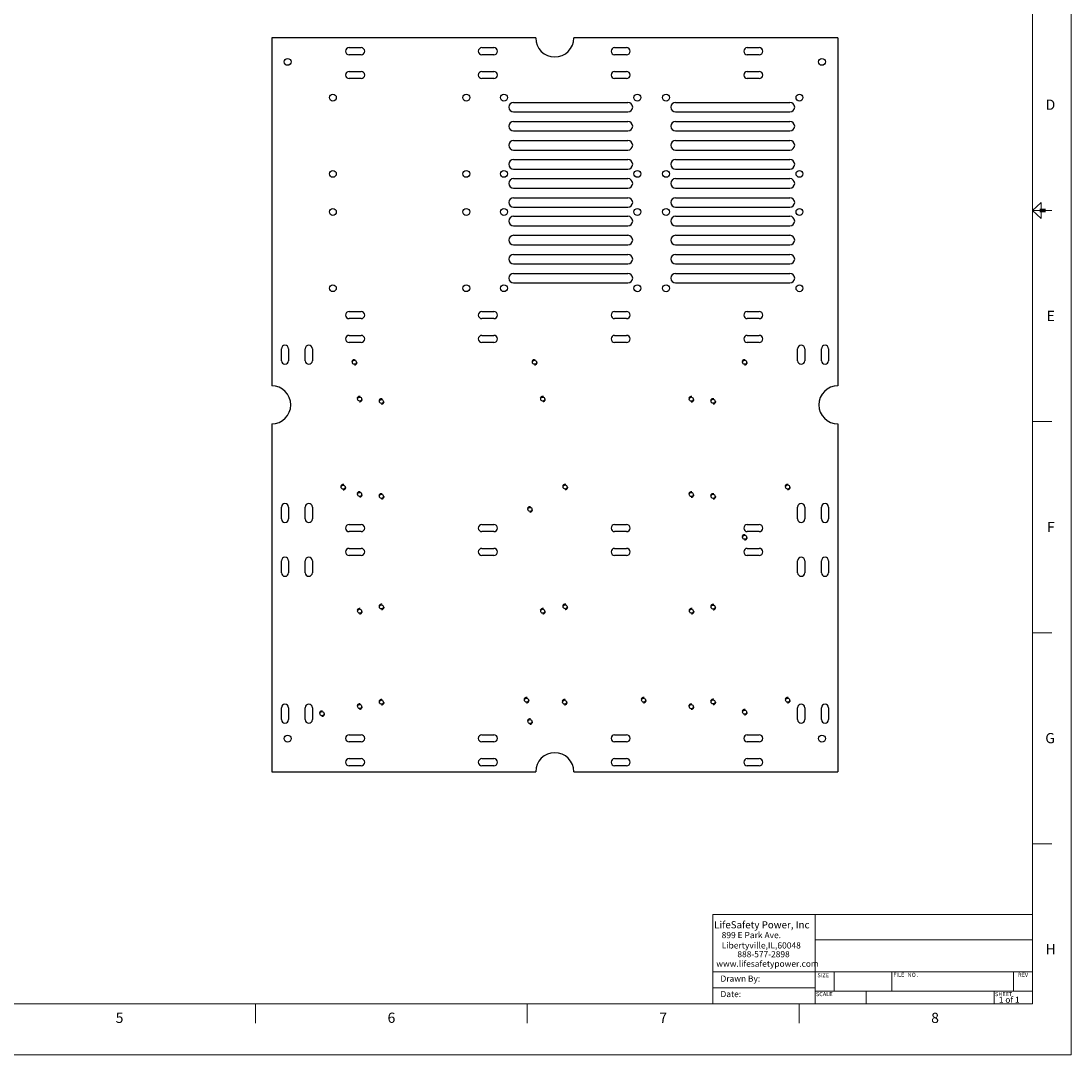
# Model space of a CAD drawing. Units: inches. Extents: x 13.7 to 70.7, y 3.6 to 47.9.
# Drawn here: x 43.2 to 70.7, y 3.6 to 30.7 of the extents above; entities that cross this region are included whole.
import ezdxf

# ---------------------------------------------------------------- set-up
doc = ezdxf.new("R2010")
doc.units = ezdxf.units.IN
doc.header["$MEASUREMENT"] = 0
doc.linetypes.add('ACAD_ISO02W100', pattern=[15, 12, -3])
doc.layers.add('Format', color=7, linetype='Continuous')
doc.styles.add('0', font='arial.ttf', dxfattribs={"height": 1})
doc.styles.add('Frank demi', font='FRADM.TTF', dxfattribs={"height": 0.15})
doc.styles.get("Standard").update_dxf_attribs({"font": 'arial.ttf'})

# ---------------------------------------------------------------- blocks, each defined once
blk = doc.blocks.new('titleblock')
at = {"layer": 'Format', "lineweight": 0}
for points in [[(12.905, -5.14), (97.907, -5.14), (97.907, 60.858), (12.905, 60.858), (12.905, -5.14)], [(14.406, -3.139), (96.406, -3.139), (96.406, 58.86), (14.406, 58.86), (14.406, -3.139)], [(83.904, -3.14), (96.404, -3.14), (96.404, 0.357), (83.904, 0.357), (83.904, -3.14)]]:
    blk.add_lwpolyline(points, close=True, dxfattribs=at)
blk.add_open_spline([(96.744, 28.172), (96.744, 28.172), (96.744, 27.547), (96.744, 27.547), (96.744, 27.547), (96.744, 27.547), (96.406, 27.862), (96.406, 27.862), (96.406, 27.862), (96.406, 27.862), (96.744, 28.172), (96.744, 28.172)], degree=3, knots=[0, 0, 0, 0, 0.25, 0.25, 0.25, 0.25, 0.5, 0.5, 0.5, 0.5, 1, 1, 1, 1], dxfattribs=at)
for points in [[(96.406, 27.86), (96.406, 27.86), (97.155, 27.86), (97.155, 27.86)], [(96.406, 19.611), (96.406, 19.611), (97.155, 19.611), (97.155, 19.611)], [(96.406, 11.361), (96.406, 11.361), (97.155, 11.361), (97.155, 11.361)], [(96.406, 3.111), (96.406, 3.111), (97.155, 3.111), (97.155, 3.111)], [(87.905, 0.359), (87.905, 0.359), (87.905, -3.14), (87.905, -3.14)], [(87.905, -0.64), (87.905, -0.64), (96.406, -0.64), (96.406, -0.64)], [(83.906, -1.889), (83.906, -1.889), (96.406, -1.889), (96.406, -1.889)], [(88.655, -1.893), (88.655, -1.893), (88.655, -2.643), (88.655, -2.643)], [(90.904, -1.893), (90.904, -1.893), (90.904, -2.643), (90.904, -2.643)], [(95.655, -1.892), (95.655, -1.892), (95.655, -2.642), (95.655, -2.642)], [(83.906, -2.515), (83.906, -2.515), (87.905, -2.515), (87.905, -2.515)], [(87.905, -2.642), (87.905, -2.642), (96.406, -2.642), (96.406, -2.642)], [(89.903, -2.643), (89.903, -2.643), (89.903, -3.143), (89.903, -3.143)], [(94.903, -2.64), (94.903, -2.64), (94.903, -3.139), (94.903, -3.139)], [(66.031, -3.139), (66.031, -3.139), (66.031, -3.89), (66.031, -3.89)], [(76.656, -3.139), (76.656, -3.139), (76.656, -3.89), (76.656, -3.89)], [(87.281, -3.139), (87.281, -3.139), (87.281, -3.89), (87.281, -3.89)]]:
    blk.add_open_spline(points, degree=3, dxfattribs=at)
at = {"layer": 'Format', "lineweight": 70}
blk.add_open_spline([(96.694, 27.86), (96.694, 27.86), (96.905, 27.86), (96.905, 27.86)], degree=3, dxfattribs=at)
at = {"layer": 'Format', "style": '0'}
for s, height, width, p in [('D', 0.4, 1.001432, (96.916, 31.798)), ('E', 0.4, 0.998258, (96.957, 23.545)), ('F', 0.4, 1.000232, (96.971, 15.295)), ('G', 0.4, 1.000291, (96.902, 7.043)), ('H', 0.4, 1.001432, (96.909, -1.203)), ('SIZE', 0.1596, 1.001038, (87.995, -2.102)), ('FILE', 0.1596, 0.99879, (90.963, -2.088)), ('NO', 0.1596, 0.99879, (91.523, -2.088)), ('REV', 0.1596, 1.003074, (95.838, -2.088)), ('.', 0.16, 0.99879, (91.867, -2.088)), ('SCALE', 0.1596, 1.00248, (87.938, -2.841)), ('SHEET', 0.1596, 1.002918, (94.934, -2.841)), ('5', 0.4, 0.999924, (60.569, -3.887)), ('6', 0.4, 0.999924, (71.195, -3.884)), ('7', 0.4, 0.999924, (81.817, -3.884)), ('8', 0.4, 0.999924, (92.442, -3.889))]:
    blk.add_text(s, height=height, dxfattribs=dict(at, width=width)).set_placement(p)
for s, p in [('Drawn By:', (84.209, -2.274)), ('Date:', (84.209, -2.878)), ('1 of 1', (95.084, -3.1))]:
    blk.add_text(s, height=0.24, dxfattribs=at).set_placement(p)
at = {"layer": 'Format', "width": 4.18767, "attachment_point": 1}
for s, insert, char_height in [('\\fArial|b1|p34;LifeSafety Power, Inc', (83.96, 0.088), 0.27999), ('\\fArial|p34;888-577-2898', (84.868, -1.081), 0.24), ('\\fArial|p34;www.lifesafetypower.com', (84.044, -1.453), 0.24)]:
    blk.add_mtext(s, dxfattribs=dict(at, insert=insert, char_height=char_height))
at = {"layer": 'Format', "insert": (84.253, -0.332), "char_height": 0.24231, "width": 7.12164, "attachment_point": 1, "style": 'Frank demi'}
blk.add_mtext('899 E Park Ave.\\PLibertyville,IL,60048', dxfattribs=at)

msp = doc.modelspace()

# ---------------------------------------------------------------- linework, layer by layer
at = {"lineweight": 25}
for p, q in [((56.6899, 30.271), (49.7649, 30.271)), ((49.7649, 30.271), (49.7649, 21.146)), ((64.6149, 30.271), (57.6899, 30.271)), ((64.6149, 30.271), (64.6149, 21.146)), ((51.7964, 30.0155), (52.1094, 30.0155)), ((52.1094, 29.8285), (51.7964, 29.8285)), ((55.2774, 30.0155), (55.5904, 30.0155)), ((55.5904, 29.8285), (55.2774, 29.8285)), ((58.7594, 30.0155), (59.0724, 30.0155)), ((59.0724, 29.8285), (58.7594, 29.8285)), ((62.2404, 30.0155), (62.5534, 30.0155)), ((62.5534, 29.8285), (62.2404, 29.8285)), ((51.7964, 29.3905), (52.1094, 29.3905)), ((52.1094, 29.2035), (51.7964, 29.2035)), ((55.2774, 29.3905), (55.5904, 29.3905)), ((55.5904, 29.2035), (55.2774, 29.2035)), ((58.7594, 29.3905), (59.0724, 29.3905)), ((59.0724, 29.2035), (58.7594, 29.2035)), ((62.2404, 29.3905), (62.5534, 29.3905)), ((62.5534, 29.2035), (62.2404, 29.2035)), ((56.1079, 28.579), (59.1079, 28.579)), ((60.3579, 28.579), (63.3579, 28.579)), ((56.1079, 28.329), (59.1079, 28.329)), ((60.3579, 28.329), (63.3579, 28.329)), ((56.1079, 28.079), (59.1079, 28.079)), ((56.1079, 27.829), (59.1079, 27.829)), ((60.3579, 28.079), (63.3579, 28.079)), ((60.3579, 27.829), (63.3579, 27.829)), ((56.1079, 27.579), (59.1079, 27.579)), ((60.3579, 27.579), (63.3579, 27.579)), ((56.1079, 27.329), (59.1079, 27.329)), ((60.3579, 27.329), (63.3579, 27.329)), ((56.1079, 27.08), (59.1079, 27.08)), ((60.3579, 27.08), (63.3579, 27.08)), ((56.1079, 26.83), (59.1079, 26.83)), ((60.3579, 26.83), (63.3579, 26.83)), ((56.1079, 26.58), (59.1079, 26.58)), ((60.3579, 26.58), (63.3579, 26.58)), ((56.1079, 26.33), (59.1079, 26.33)), ((60.3579, 26.33), (63.3579, 26.33)), ((56.1079, 26.08), (59.1079, 26.08)), ((60.3579, 26.08), (63.3579, 26.08)), ((56.1079, 25.83), (59.1079, 25.83)), ((60.3579, 25.83), (63.3579, 25.83)), ((56.1079, 25.592), (59.1079, 25.592)), ((56.1079, 25.342), (59.1079, 25.342)), ((60.3579, 25.592), (63.3579, 25.592)), ((60.3579, 25.342), (63.3579, 25.342)), ((56.1079, 25.093), (59.1079, 25.093)), ((60.3579, 25.093), (63.3579, 25.093)), ((56.1079, 24.843), (59.1079, 24.843)), ((60.3579, 24.843), (63.3579, 24.843)), ((56.1079, 24.593), (59.1079, 24.593)), ((60.3579, 24.593), (63.3579, 24.593)), ((56.1079, 24.343), (59.1079, 24.343)), ((60.3579, 24.343), (63.3579, 24.343)), ((56.1079, 24.094), (59.1079, 24.094)), ((60.3579, 24.094), (63.3579, 24.094)), ((56.1079, 23.844), (59.1079, 23.844)), ((60.3579, 23.844), (63.3579, 23.844)), ((51.7964, 23.0935), (52.1094, 23.0935)), ((52.1094, 22.9065), (51.7964, 22.9065)), ((55.2774, 23.0935), (55.5904, 23.0935)), ((55.5904, 22.9065), (55.2774, 22.9065)), ((58.7594, 23.0935), (59.0724, 23.0935)), ((59.0724, 22.9065), (58.7594, 22.9065)), ((62.2404, 23.0935), (62.5534, 23.0935)), ((62.5534, 22.9065), (62.2404, 22.9065)), ((51.7964, 22.4685), (52.1094, 22.4685)), ((55.2774, 22.4685), (55.5904, 22.4685)), ((58.7594, 22.4685), (59.0724, 22.4685)), ((62.2404, 22.4685), (62.5534, 22.4685)), ((50.0184, 21.8045), (50.0184, 22.1175)), ((50.2054, 22.1175), (50.2054, 21.8045)), ((50.6434, 21.8045), (50.6434, 22.1175)), ((50.8304, 22.1175), (50.8304, 21.8045)), ((52.1094, 22.2815), (51.7964, 22.2815)), ((55.5904, 22.2815), (55.2774, 22.2815)), ((59.0724, 22.2815), (58.7594, 22.2815)), ((62.5534, 22.2815), (62.2404, 22.2815)), ((63.5604, 21.8045), (63.5604, 22.1175)), ((63.7474, 22.1175), (63.7474, 21.8045)), ((64.1854, 21.8045), (64.1854, 22.1175)), ((64.3724, 22.1175), (64.3724, 21.8045)), ((49.7649, 20.146), (49.7649, 11.021)), ((64.6149, 20.146), (64.6149, 11.021)), ((50.0184, 17.6525), (50.0184, 17.9655)), ((50.2054, 17.9655), (50.2054, 17.6525)), ((50.6434, 17.6525), (50.6434, 17.9655)), ((50.8304, 17.9655), (50.8304, 17.6525)), ((63.5604, 17.6525), (63.5604, 17.9655)), ((63.7474, 17.9655), (63.7474, 17.6525)), ((64.1854, 17.6525), (64.1854, 17.9655)), ((64.3724, 17.9655), (64.3724, 17.6525)), ((51.7964, 17.5065), (52.1094, 17.5065)), ((55.2774, 17.5065), (55.5904, 17.5065)), ((58.7594, 17.5065), (59.0724, 17.5065)), ((62.2404, 17.5065), (62.5534, 17.5065)), ((52.1094, 17.3195), (51.7964, 17.3195)), ((55.5904, 17.3195), (55.2774, 17.3195)), ((59.0724, 17.3195), (58.7594, 17.3195)), ((62.5534, 17.3195), (62.2404, 17.3195)), ((51.7964, 16.8815), (52.1094, 16.8815)), ((55.2774, 16.8815), (55.5904, 16.8815)), ((58.7594, 16.8815), (59.0724, 16.8815)), ((62.2404, 16.8815), (62.5534, 16.8815)), ((50.0184, 16.2415), (50.0184, 16.5545)), ((50.2054, 16.5545), (50.2054, 16.2415)), ((50.6434, 16.2415), (50.6434, 16.5545)), ((50.8304, 16.5545), (50.8304, 16.2415)), ((52.1094, 16.6945), (51.7964, 16.6945)), ((55.5904, 16.6945), (55.2774, 16.6945)), ((59.0724, 16.6945), (58.7594, 16.6945)), ((62.5534, 16.6945), (62.2404, 16.6945)), ((63.5604, 16.2415), (63.5604, 16.5545)), ((63.7474, 16.5545), (63.7474, 16.2415)), ((64.1854, 16.2415), (64.1854, 16.5545)), ((64.3724, 16.5545), (64.3724, 16.2415)), ((50.0184, 12.3895), (50.0184, 12.7025)), ((50.2054, 12.7025), (50.2054, 12.3895)), ((50.6434, 12.3895), (50.6434, 12.7025)), ((50.8304, 12.7025), (50.8304, 12.3895)), ((63.5604, 12.3895), (63.5604, 12.7025)), ((63.7474, 12.7025), (63.7474, 12.3895)), ((64.1854, 12.3895), (64.1854, 12.7025)), ((64.3724, 12.7025), (64.3724, 12.3895)), ((51.7964, 11.9915), (52.1094, 11.9915)), ((55.2774, 11.9915), (55.5904, 11.9915)), ((58.7594, 11.9915), (59.0724, 11.9915)), ((62.2404, 11.9915), (62.5534, 11.9915)), ((52.1094, 11.8045), (51.7964, 11.8045)), ((55.5904, 11.8045), (55.2774, 11.8045)), ((59.0724, 11.8045), (58.7594, 11.8045)), ((62.5534, 11.8045), (62.2404, 11.8045)), ((51.7964, 11.3665), (52.1094, 11.3665)), ((55.2774, 11.3665), (55.5904, 11.3665)), ((58.7594, 11.3665), (59.0724, 11.3665)), ((62.2404, 11.3665), (62.5534, 11.3665)), ((49.7649, 11.021), (56.6899, 11.021)), ((52.1094, 11.1795), (51.7964, 11.1795)), ((55.5904, 11.1795), (55.2774, 11.1795)), ((57.6899, 11.021), (64.6149, 11.021)), ((59.0724, 11.1795), (58.7594, 11.1795)), ((62.5534, 11.1795), (62.2404, 11.1795))]:
    msp.add_line(p, q, dxfattribs=at)
for centre, radius in [((50.1821, 29.6418), 0.09), ((64.1988, 29.6418), 0.09), ((51.3692, 28.7046), 0.09), ((54.869, 28.7046), 0.09), ((55.8572, 28.7046), 0.09), ((59.357, 28.7046), 0.09), ((60.1075, 28.7043), 0.09), ((63.6073, 28.7046), 0.09), ((51.3692, 26.7048), 0.09), ((54.8693, 26.7048), 0.09), ((55.8572, 26.7048), 0.09), ((59.3573, 26.7048), 0.09), ((60.1075, 26.7048), 0.09), ((63.6082, 26.7048), 0.09), ((51.3692, 25.7044), 0.09), ((54.8693, 25.7044), 0.09), ((55.8572, 25.7044), 0.09), ((59.3573, 25.7044), 0.09), ((60.1075, 25.7044), 0.09), ((63.6082, 25.7044), 0.09), ((51.3692, 23.7046), 0.09), ((54.8693, 23.7046), 0.09), ((55.8572, 23.7046), 0.09), ((59.3573, 23.7045), 0.09), ((60.1075, 23.7043), 0.09), ((63.6073, 23.7045), 0.09), ((51.9337, 21.7623), 0.053), ((56.6579, 21.7623), 0.053), ((62.1693, 21.7623), 0.053), ((52.0696, 20.7976), 0.053), ((52.6424, 20.7348), 0.053), ((56.8727, 20.7976), 0.053), ((60.7704, 20.7936), 0.053), ((61.3426, 20.7388), 0.053), ((51.6391, 18.486), 0.053), ((57.4609, 18.491), 0.053), ((63.2975, 18.491), 0.053), ((52.0696, 18.2976), 0.053), ((52.6424, 18.2468), 0.053), ((60.7704, 18.2937), 0.053), ((61.3426, 18.2468), 0.053), ((56.5381, 17.9039), 0.053), ((62.1693, 17.1721), 0.053), ((52.0696, 15.2331), 0.053), ((52.6424, 15.3454), 0.053), ((56.8727, 15.2332), 0.053), ((57.461, 15.3493), 0.053), ((60.7743, 15.2331), 0.053), ((61.3426, 15.3414), 0.053), ((56.4471, 12.9005), 0.053), ((59.518, 12.9005), 0.053), ((63.2975, 12.9005), 0.053), ((52.0696, 12.7332), 0.053), ((52.6424, 12.8455), 0.053), ((57.4452, 12.8455), 0.053), ((60.7703, 12.7292), 0.053), ((61.3426, 12.8534), 0.053), ((51.0829, 12.5462), 0.053), ((62.1693, 12.5857), 0.053), ((56.5381, 12.3395), 0.053), ((50.1821, 11.8919), 0.09), ((64.1988, 11.8919), 0.09)]:
    msp.add_circle(centre, radius, dxfattribs=at)
for centre, radius, start, end in [((57.1899, 30.271), 0.5, 180.00003, 359.99997), ((51.7964, 29.922), 0.0935, 90, 269.99999), ((52.1094, 29.922), 0.0935, 270.00001, 90), ((55.2774, 29.922), 0.0935, 90, 269.99999), ((55.5904, 29.922), 0.0935, 270.00001, 90), ((58.7594, 29.922), 0.0935, 90, 269.99999), ((59.0724, 29.922), 0.0935, 270.00001, 90), ((62.2404, 29.922), 0.0935, 90, 269.99999), ((62.5534, 29.922), 0.0935, 270.00001, 90), ((51.7964, 29.297), 0.0935, 90, 269.99999), ((52.1094, 29.297), 0.0935, 270.00001, 90), ((55.2774, 29.297), 0.0935, 90, 269.99999), ((55.5904, 29.297), 0.0935, 270.00001, 90), ((58.7594, 29.297), 0.0935, 90, 269.99999), ((59.0724, 29.297), 0.0935, 270.00001, 90), ((62.2404, 29.297), 0.0935, 90, 269.99999), ((62.5534, 29.297), 0.0935, 270.00001, 90), ((56.1079, 28.454), 0.125, 90, 270), ((59.1079, 28.454), 0.125, 270, 90), ((60.3579, 28.454), 0.125, 90, 270), ((63.3579, 28.454), 0.125, 270, 90), ((56.1079, 27.954), 0.125, 90, 270), ((59.1079, 27.954), 0.125, 270, 90), ((60.3579, 27.954), 0.125, 90, 270), ((63.3579, 27.954), 0.125, 270, 90), ((56.1079, 27.454), 0.125, 90, 270), ((59.1079, 27.454), 0.125, 270, 90), ((60.3579, 27.454), 0.125, 90, 270), ((63.3579, 27.454), 0.125, 270, 90), ((56.1079, 26.955), 0.125, 90, 270), ((59.1079, 26.955), 0.125, 270, 90), ((60.3579, 26.955), 0.125, 90, 270), ((63.3579, 26.955), 0.125, 270, 90), ((56.1079, 26.455), 0.125, 90, 270), ((59.1079, 26.455), 0.125, 270, 90), ((60.3579, 26.455), 0.125, 90, 270), ((63.3579, 26.455), 0.125, 270, 90), ((56.1079, 25.955), 0.125, 90, 270), ((59.1079, 25.955), 0.125, 270, 90), ((60.3579, 25.955), 0.125, 90, 270), ((63.3579, 25.955), 0.125, 270, 90), ((56.1079, 25.467), 0.125, 90, 270), ((59.1079, 25.467), 0.125, 270, 90), ((60.3579, 25.467), 0.125, 90, 270), ((63.3579, 25.467), 0.125, 270, 90), ((56.1079, 24.968), 0.125, 90, 270), ((59.1079, 24.968), 0.125, 270, 90), ((60.3579, 24.968), 0.125, 90, 270), ((63.3579, 24.968), 0.125, 270, 90), ((56.1079, 24.468), 0.125, 90, 270), ((59.1079, 24.468), 0.125, 270, 90), ((60.3579, 24.468), 0.125, 90, 270), ((63.3579, 24.468), 0.125, 270, 90), ((56.1079, 23.969), 0.125, 90, 270), ((59.1079, 23.969), 0.125, 270, 90), ((60.3579, 23.969), 0.125, 90, 270), ((63.3579, 23.969), 0.125, 270, 90), ((51.7964, 23), 0.0935, 90, 269.99999), ((52.1094, 23), 0.0935, 270.00001, 90), ((55.2774, 23), 0.0935, 90, 269.99999), ((55.5904, 23), 0.0935, 270.00001, 90), ((58.7594, 23), 0.0935, 90, 269.99999), ((59.0724, 23), 0.0935, 270.00001, 90), ((62.2404, 23), 0.0935, 90, 269.99999), ((62.5534, 23), 0.0935, 270.00001, 90), ((51.7964, 22.375), 0.0935, 90, 269.99999), ((52.1094, 22.375), 0.0935, 270.00001, 90), ((55.2774, 22.375), 0.0935, 90, 269.99999), ((55.5904, 22.375), 0.0935, 270.00001, 90), ((58.7594, 22.375), 0.0935, 90, 269.99999), ((59.0724, 22.375), 0.0935, 270.00001, 90), ((62.2404, 22.375), 0.0935, 90, 269.99999), ((62.5534, 22.375), 0.0935, 270.00001, 90), ((50.1119, 22.1175), 0.0935, 0.00001, 180), ((50.7369, 22.1175), 0.0935, 0.00001, 180), ((63.6539, 22.1175), 0.0935, 0.00001, 180), ((64.2789, 22.1175), 0.0935, 0.00001, 180), ((50.1119, 21.8045), 0.0935, 180, 359.99999), ((50.7369, 21.8045), 0.0935, 180, 359.99999), ((63.6539, 21.8045), 0.0935, 180, 359.99999), ((64.2789, 21.8045), 0.0935, 180, 359.99999), ((49.7649, 20.646), 0.5, 270.00003, 89.99997), ((64.6149, 20.646), 0.5, 90.00003, 269.99997), ((50.1119, 17.9655), 0.0935, 0.00001, 180), ((50.7369, 17.9655), 0.0935, 0.00001, 180), ((63.6539, 17.9655), 0.0935, 0.00001, 180), ((64.2789, 17.9655), 0.0935, 0.00001, 180), ((50.1119, 17.6525), 0.0935, 180, 359.99999), ((50.7369, 17.6525), 0.0935, 180, 359.99999), ((63.6539, 17.6525), 0.0935, 180, 359.99999), ((64.2789, 17.6525), 0.0935, 180, 359.99999), ((51.7964, 17.413), 0.0935, 90, 269.99999), ((52.1094, 17.413), 0.0935, 270.00001, 90), ((55.2774, 17.413), 0.0935, 90, 269.99999), ((55.5904, 17.413), 0.0935, 270.00001, 90), ((58.7594, 17.413), 0.0935, 90, 269.99999), ((59.0724, 17.413), 0.0935, 270.00001, 90), ((62.2404, 17.413), 0.0935, 90, 269.99999), ((62.5534, 17.413), 0.0935, 270.00001, 90), ((51.7964, 16.788), 0.0935, 90, 269.99999), ((52.1094, 16.788), 0.0935, 270.00001, 90), ((55.2774, 16.788), 0.0935, 90, 269.99999), ((55.5904, 16.788), 0.0935, 270.00001, 90), ((58.7594, 16.788), 0.0935, 90, 269.99999), ((59.0724, 16.788), 0.0935, 270.00001, 90), ((62.2404, 16.788), 0.0935, 90, 269.99999), ((62.5534, 16.788), 0.0935, 270.00001, 90), ((50.1119, 16.5545), 0.0935, 0.00001, 180), ((50.7369, 16.5545), 0.0935, 0.00001, 180), ((63.6539, 16.5545), 0.0935, 0.00001, 180), ((64.2789, 16.5545), 0.0935, 0.00001, 180), ((50.1119, 16.2415), 0.0935, 180, 359.99999), ((50.7369, 16.2415), 0.0935, 180, 359.99999), ((63.6539, 16.2415), 0.0935, 180, 359.99999), ((64.2789, 16.2415), 0.0935, 180, 359.99999), ((50.1119, 12.7025), 0.0935, 0.00001, 180), ((50.7369, 12.7025), 0.0935, 0.00001, 180), ((63.6539, 12.7025), 0.0935, 0.00001, 180), ((64.2789, 12.7025), 0.0935, 0.00001, 180), ((50.1119, 12.3895), 0.0935, 180, 359.99999), ((50.7369, 12.3895), 0.0935, 180, 359.99999), ((63.6539, 12.3895), 0.0935, 180, 359.99999), ((64.2789, 12.3895), 0.0935, 180, 359.99999), ((51.7964, 11.898), 0.0935, 90, 269.99999), ((52.1094, 11.898), 0.0935, 270.00001, 90), ((55.2774, 11.898), 0.0935, 90, 269.99999), ((55.5904, 11.898), 0.0935, 270.00001, 90), ((58.7594, 11.898), 0.0935, 90, 269.99999), ((59.0724, 11.898), 0.0935, 270.00001, 90), ((62.2404, 11.898), 0.0935, 90, 269.99999), ((62.5534, 11.898), 0.0935, 270.00001, 90), ((51.7964, 11.273), 0.0935, 90, 269.99999), ((52.1094, 11.273), 0.0935, 270.00001, 90), ((55.2774, 11.273), 0.0935, 90, 269.99999), ((55.5904, 11.273), 0.0935, 270.00001, 90), ((57.1899, 11.021), 0.5, 0.00003, 179.99997), ((58.7594, 11.273), 0.0935, 90, 269.99999), ((59.0724, 11.273), 0.0935, 270.00001, 90), ((62.2404, 11.273), 0.0935, 90, 269.99999), ((62.5534, 11.273), 0.0935, 270.00001, 90)]:
    msp.add_arc(centre, radius, start, end, dxfattribs=at)
at = {"color": 8, "linetype": 'ACAD_ISO02W100', "lineweight": 25, "ltscale": 0.003}
for centre in [(51.9337, 21.7623), (56.6579, 21.7623), (62.1693, 21.7623), (52.0696, 20.7976), (52.6424, 20.7348), (56.8727, 20.7976), (60.7704, 20.7936), (61.3426, 20.7388), (51.6391, 18.486), (57.4609, 18.491), (63.2975, 18.491), (52.0696, 18.2976), (52.6424, 18.2468), (60.7704, 18.2937), (61.3426, 18.2468), (56.5381, 17.9039), (62.1693, 17.1721), (52.0696, 15.2331), (52.6424, 15.3454), (56.8727, 15.2332), (57.461, 15.3493), (60.7743, 15.2331), (61.3426, 15.3414), (56.4471, 12.9005), (59.518, 12.9005), (63.2975, 12.9005), (52.0696, 12.7332), (52.6424, 12.8455), (57.4452, 12.8455), (60.7703, 12.7292), (61.3426, 12.8534), (51.0829, 12.5462), (56.5381, 12.3395), (62.1693, 12.5857)]:
    msp.add_arc(centre, 0.069, 270, 180, dxfattribs=at)

# ---------------------------------------------------------------- block references
at = {"xscale": 0.6711657458412541, "yscale": 0.6711657458412541, "zscale": 0.6711657458412541}
msp.add_blockref('titleblock', (5.0191, 7.0427), dxfattribs=at)

doc.saveas('drawing.dxf')
